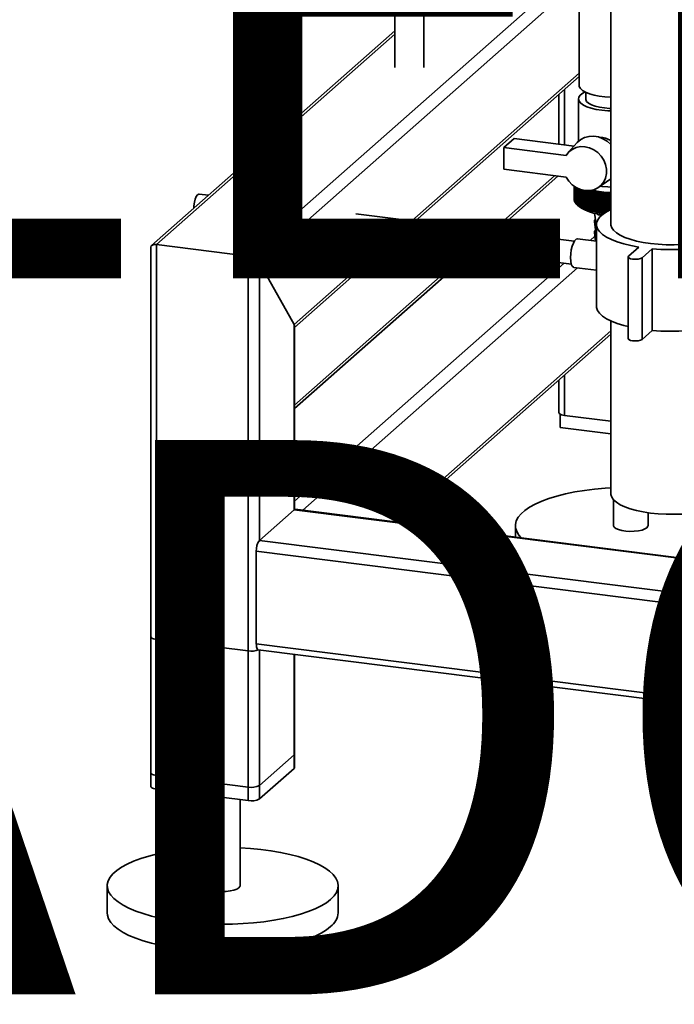
# Paper-space layout 'Blatt1' of a CAD drawing. Units: millimetres. Extents: x 0 to 6300, y 0 to 4455.
# Drawn here: x 3954 to 4237, y 1184 to 1611 of the extents above; entities that cross this region are included whole.
import ezdxf

# ---------------------------------------------------------------- set-up
doc = ezdxf.new("R2010")
doc.units = ezdxf.units.MM
doc.layers.add('1', color=7, linetype='Continuous')
doc.styles.add('SLDTEXTSTYLE1', font='TXT', dxfattribs={"width": 0.605})

# ---------------------------------------------------------------- blocks, each defined once
blk = doc.blocks.new('SW_NOTE_0_5')
at = {"layer": '1', "color": 0, "ltscale": 15, "char_height": 240, "attachment_point": 2, "style": 'SLDTEXTSTYLE1'}
for s, insert in [('ZEICHNUNG', (1240.25, -0.62)), ('YADOS INTERN', (1234.67, -310.62))]:
    blk.add_mtext(s, dxfattribs=dict(at, insert=insert))

psp = doc.layouts.new('Blatt1')

# ---------------------------------------------------------------- linework, layer by layer
at = {"color": 7, "linetype": 'Continuous', "lineweight": 35, "ltscale": 15}
for p, q in [((4209.773, 1778.661), (4209.773, 1521.971)), ((4116.224, 1646.686), (4116.224, 1589.842)), ((4128.724, 1589.842), (4128.724, 1646.686)), ((4052.637, 1508.217), (4196.363, 1634.971)), ((4195.963, 1629.322), (4195.963, 1582.182)), ((4057.471, 1505.409), (4195.963, 1627.548)), ((4116.224, 1605.829), (4010.79, 1512.845)), ((4012.882, 1513.226), (4116.224, 1604.365)), ((4123.469, 1523.545), (4195.963, 1587.479)), ((4124.922, 1523.362), (4195.963, 1586.014)), ((4187.235, 1578.316), (4187.235, 1556.721)), ((4189.659, 1556.415), (4189.659, 1580.454)), ((4198.838, 1579.198), (4198.838, 1576.289)), ((4195.713, 1576.289), (4195.713, 1557.924)), ((4163.444, 1555.264), (4167.863, 1559.161)), ((4167.863, 1559.161), (4193.825, 1555.89)), ((4195.2, 1557.406), (4191.254, 1553.057)), ((4163.444, 1555.264), (4163.444, 1545.836)), ((4190.366, 1551.872), (4163.444, 1555.264)), ((4185.376, 1543.072), (4158.264, 1519.161)), ((4163.444, 1545.836), (4190.366, 1542.444)), ((4159.717, 1518.978), (4186.829, 1542.889)), ((4204.486, 1538.054), (4209.294, 1541.425)), ((4209.294, 1541.425), (4209.773, 1541.787)), ((4035.491, 1534.629), (4031.436, 1535.14)), ((4193.839, 1538.504), (4193.839, 1532.652)), ((4193.84, 1532.599), (4193.84, 1538.503)), ((4193.864, 1538.486), (4193.864, 1532.371)), ((4193.873, 1532.318), (4193.873, 1538.48)), ((4193.929, 1538.441), (4193.929, 1532.092)), ((4193.946, 1532.038), (4193.946, 1538.429)), ((4194.035, 1538.369), (4194.035, 1531.813)), ((4194.059, 1531.76), (4194.059, 1538.352)), ((4194.18, 1538.272), (4194.18, 1531.537)), ((4194.213, 1531.484), (4194.213, 1538.251)), ((4194.366, 1538.154), (4194.366, 1531.263)), ((4194.406, 1531.211), (4194.406, 1538.13)), ((4194.591, 1538.018), (4194.591, 1530.992)), ((4194.638, 1530.941), (4194.638, 1537.99)), ((4194.854, 1537.867), (4194.854, 1530.726)), ((4194.909, 1530.675), (4194.909, 1537.837)), ((4195.156, 1537.707), (4195.156, 1530.464)), ((4195.218, 1530.414), (4195.218, 1537.675)), ((4195.495, 1537.54), (4195.495, 1530.207)), ((4195.564, 1530.158), (4195.564, 1537.508)), ((4195.871, 1537.373), (4195.871, 1529.956)), ((4195.947, 1529.908), (4195.947, 1537.341)), ((4196.283, 1537.209), (4196.283, 1529.711)), ((4196.365, 1529.665), (4196.365, 1537.179)), ((4196.73, 1537.054), (4196.73, 1529.473)), ((4196.818, 1529.428), (4196.818, 1537.026)), ((4197.21, 1536.902), (4197.21, 1529.242)), ((4197.305, 1529.199), (4197.305, 1536.86)), ((4197.723, 1536.68), (4197.723, 1529.02)), ((4197.824, 1528.978), (4197.824, 1536.639)), ((4198.268, 1536.466), (4198.268, 1528.806)), ((4198.375, 1528.766), (4198.375, 1536.426)), ((4198.843, 1536.261), (4198.843, 1528.6)), ((4198.955, 1528.562), (4198.955, 1536.223)), ((4199.447, 1536.065), (4199.447, 1528.405)), ((4199.565, 1528.369), (4199.565, 1536.029)), ((4200.078, 1535.879), (4200.078, 1528.219)), ((4200.201, 1528.185), (4200.201, 1535.845)), ((4200.736, 1535.704), (4200.736, 1528.044)), ((4200.863, 1528.011), (4200.863, 1535.672)), ((4201.418, 1535.539), (4201.418, 1527.879)), ((4201.55, 1527.849), (4201.55, 1535.509)), ((4202.111, 1527.449), (4202.111, 1536.069)), ((4202.123, 1535.386), (4202.123, 1527.725)), ((4202.259, 1527.698), (4202.259, 1535.358)), ((4202.808, 1527.306), (4202.808, 1535.926)), ((4202.849, 1535.244), (4202.849, 1527.583)), ((4202.989, 1527.558), (4202.989, 1535.218)), ((4203.525, 1527.175), (4203.525, 1535.795)), ((4203.595, 1535.114), (4203.595, 1527.453)), ((4203.739, 1527.43), (4203.739, 1535.09)), ((4204.259, 1527.056), (4204.259, 1535.676)), ((4204.359, 1534.995), (4204.359, 1527.335)), ((4204.506, 1527.314), (4204.506, 1534.974)), ((4205.011, 1526.948), (4205.011, 1535.568)), ((4205.814, 1538.419), (4205.137, 1538.51)), ((4205.139, 1534.89), (4205.139, 1527.229)), ((4205.289, 1527.211), (4205.289, 1534.871)), ((4205.777, 1526.853), (4205.777, 1535.473)), ((4205.933, 1534.797), (4205.933, 1527.136)), ((4206.086, 1527.12), (4206.086, 1534.78)), ((4206.555, 1526.77), (4206.555, 1535.39)), ((4206.74, 1534.716), (4206.74, 1527.056)), ((4206.895, 1527.042), (4206.895, 1534.703)), ((4207.345, 1527.089), (4207.345, 1535.319)), ((4207.558, 1534.649), (4207.558, 1527.22)), ((4207.714, 1527.314), (4207.714, 1534.638)), ((4208.144, 1527.562), (4208.144, 1535.262)), ((4208.384, 1534.595), (4208.384, 1527.694)), ((4208.542, 1527.779), (4208.542, 1534.586)), ((4208.951, 1527.99), (4208.951, 1535.217)), ((4209.217, 1534.554), (4209.217, 1528.122)), ((4209.377, 1528.199), (4209.377, 1534.548)), ((4209.763, 1528.381), (4209.763, 1535.185)), ((4193.864, 1532.572), (4193.84, 1532.599)), ((4193.929, 1532.257), (4193.873, 1532.318)), ((4194.035, 1531.945), (4193.946, 1532.038)), ((4194.18, 1531.638), (4194.059, 1531.76)), ((4194.366, 1531.335), (4194.213, 1531.484)), ((4194.591, 1531.037), (4194.406, 1531.211)), ((4194.854, 1530.744), (4194.638, 1530.941)), ((4195.212, 1530.408), (4196.138, 1529.591)), ((4193.894, 1514.672), (4099.217, 1526.6)), ((4202.72, 1526.914), (4203.221, 1523.137)), ((4202.597, 1523.127), (4203.221, 1518.423)), ((4203.523, 1521.971), (4203.523, 1486.616)), ((4202.597, 1518.413), (4203.08, 1514.775)), ((4072.497, 1478.591), (4113.469, 1514.726)), ((4072.739, 1477.341), (4114.922, 1514.543)), ((4097.967, 1516.679), (4192.644, 1504.751)), ((4203.523, 1514.719), (4195.29, 1515.756)), ((4200.722, 1515.072), (4202.797, 1516.902)), ((4010.458, 1512.11), (4010.458, 1278.693)), ((4012.882, 1513.226), (4052.637, 1508.217)), ((4012.882, 1277.524), (4012.882, 1513.226)), ((4148.264, 1510.342), (4072.739, 1443.736)), ((4072.739, 1442.271), (4149.717, 1510.159)), ((4221.824, 1512.174), (4217.405, 1508.277)), ((4223.251, 1507.54), (4227.67, 1511.438)), ((4227.67, 1511.438), (4227.67, 1476.082)), ((4052.637, 1272.515), (4052.637, 1508.217)), ((4057.471, 1505.409), (4072.497, 1478.591)), ((4057.471, 1385.201), (4057.471, 1505.409)), ((4072.739, 1402.202), (4189.472, 1505.15)), ((4217.203, 1507.909), (4217.203, 1472.553)), ((4223.251, 1507.54), (4223.251, 1472.185)), ((4076.247, 1398.224), (4195.237, 1503.164)), ((4193.727, 1503.354), (4203.523, 1502.12)), ((4209.773, 1480.201), (4209.773, 1405.299)), ((4072.497, 1398.453), (4072.497, 1478.591)), ((4072.739, 1398.607), (4072.739, 1477.783)), ((4116.002, 1393.216), (4209.773, 1475.914)), ((4223.251, 1472.185), (4227.67, 1476.082)), ((4117.455, 1393.033), (4209.773, 1474.45)), ((4187.235, 1454.573), (4187.235, 1440.488)), ((4189.659, 1439.319), (4189.659, 1456.71)), ((4187.762, 1439.849), (4187.762, 1434.111)), ((4209.773, 1436.785), (4189.659, 1439.319)), ((4209.773, 1431.337), (4187.762, 1434.111)), ((4210.875, 1402.777), (4210.875, 1391.577)), ((4057.471, 1385.201), (4072.497, 1398.453)), ((4484.012, 1346.607), (4072.497, 1398.453)), ((4484.012, 1346.851), (4072.966, 1398.638)), ((4225.875, 1391.577), (4225.875, 1397.174)), ((4168.375, 1391.577), (4168.375, 1386.617)), ((4484.012, 1331.462), (4057.471, 1385.201)), ((4898.018, 1274.43), (4056.145, 1380.496)), ((4056.145, 1340.427), (4056.145, 1380.496)), ((4010.458, 1343.511), (4010.458, 1284.586)), ((4052.637, 1337.333), (4012.882, 1342.342)), ((4012.882, 1283.416), (4012.882, 1342.342)), ((4898.018, 1234.361), (4056.145, 1340.427)), ((4052.637, 1278.408), (4052.637, 1337.333)), ((4057.002, 1337.876), (4898.875, 1231.81)), ((4057.471, 1279.135), (4057.471, 1337.816)), ((4057.471, 1273.242), (4057.471, 1337.816)), ((4072.497, 1292.387), (4072.497, 1335.923)), ((4072.497, 1286.494), (4072.497, 1335.923)), ((4072.739, 1292.829), (4072.739, 1335.893)), ((4072.739, 1286.936), (4072.739, 1335.893)), ((4072.497, 1292.387), (4057.471, 1279.135)), ((4052.637, 1278.408), (4012.882, 1283.416)), ((4072.497, 1286.494), (4057.471, 1273.242)), ((4052.637, 1272.515), (4012.882, 1277.524)), ((4034.099, 1274.851), (4034.099, 1235.674)), ((4049.099, 1235.674), (4049.099, 1272.961)), ((3991.599, 1235.674), (3991.599, 1223.889)), ((4091.599, 1223.889), (4091.599, 1235.674))]:
    psp.add_line(p, q, dxfattribs=at)
at = {"color": 7, "linetype": 'Continuous', "lineweight": 35, "ltscale": 225}
psp.add_line((4198.336, 1536.751), (4198.268, 1536.466), dxfattribs=at)
at = {"color": 7, "linetype": 'Continuous', "lineweight": 35, "ltscale": 15, "flags": 128}
for points in [[(4209.773, 1577.083), (4209.702, 1577.086), (4207.142, 1577.251), (4204.702, 1577.559), (4202.454, 1577.999), (4200.461, 1578.56), (4198.781, 1579.225), (4197.462, 1579.975), (4196.543, 1580.788), (4196.049, 1581.642), (4195.963, 1582.182)], [(4198.607, 1579.309), (4197.543, 1578.735), (4196.501, 1577.922), (4195.887, 1577.063), (4195.717, 1576.181), (4195.996, 1575.303), (4196.717, 1574.453), (4197.858, 1573.656), (4199.388, 1572.934), (4201.261, 1572.309), (4203.423, 1571.799), (4205.814, 1571.417)], [(4198.838, 1576.289), (4198.866, 1576.01), (4199.25, 1575.228), (4200.071, 1574.485), (4201.299, 1573.807), (4202.89, 1573.218), (4204.786, 1572.741), (4206.919, 1572.392)], [(4205.814, 1571.417), (4208.364, 1571.176), (4209.773, 1571.107)], [(4206.919, 1572.392), (4209.212, 1572.183), (4209.773, 1572.155)], [(4209.773, 1556.547), (4208.171, 1557.977), (4206.329, 1559.099), (4204.347, 1559.844), (4202.306, 1560.181), (4200.292, 1560.095), (4198.388, 1559.591), (4196.673, 1558.689), (4195.219, 1557.427), (4195.2, 1557.406)], [(4190.366, 1551.872), (4191.519, 1553.334), (4192.977, 1554.481), (4194.679, 1555.262), (4196.549, 1555.644), (4198.506, 1555.608), (4200.463, 1555.157), (4202.335, 1554.311), (4204.04, 1553.107), (4205.504, 1551.597), (4206.661, 1549.847), (4207.462, 1547.935), (4207.872, 1545.944), (4207.872, 1543.961), (4207.462, 1542.072), (4206.661, 1540.362), (4205.504, 1538.904), (4204.04, 1537.763), (4202.335, 1536.988), (4200.463, 1536.614), (4198.506, 1536.656), (4196.549, 1537.114), (4194.679, 1537.966), (4192.977, 1539.176), (4191.519, 1540.691), (4190.366, 1542.444)], [(4029.048, 1528.947), (4029.122, 1530.079), (4029.351, 1531.547), (4029.709, 1532.893), (4030.165, 1533.998), (4030.679, 1534.764), (4031.205, 1535.122), (4031.436, 1535.14)], [(4200.154, 1536.561), (4200.145, 1536.476), (4200.135, 1536.391), (4200.126, 1536.306), (4200.116, 1536.22), (4200.107, 1536.135), (4200.097, 1536.05), (4200.088, 1535.965), (4200.078, 1535.879)], [(4200.782, 1536.386), (4200.777, 1536.301), (4200.771, 1536.216), (4200.765, 1536.131), (4200.759, 1536.045), (4200.753, 1535.96), (4200.747, 1535.875), (4200.741, 1535.789), (4200.736, 1535.704)], [(4201.435, 1536.222), (4201.433, 1536.137), (4201.431, 1536.052), (4201.429, 1535.966), (4201.426, 1535.881), (4201.424, 1535.796), (4201.422, 1535.71), (4201.42, 1535.625), (4201.418, 1535.539)], [(4202.111, 1536.069), (4202.112, 1535.984), (4202.114, 1535.898), (4202.115, 1535.813), (4202.117, 1535.728), (4202.118, 1535.642), (4202.12, 1535.557), (4202.121, 1535.471), (4202.123, 1535.386)], [(4202.808, 1535.926), (4202.813, 1535.841), (4202.818, 1535.756), (4202.823, 1535.671), (4202.828, 1535.585), (4202.833, 1535.5), (4202.839, 1535.415), (4202.844, 1535.329), (4202.849, 1535.244)], [(4203.525, 1535.795), (4203.533, 1535.71), (4203.542, 1535.625), (4203.551, 1535.54), (4203.56, 1535.455), (4203.569, 1535.369), (4203.577, 1535.284), (4203.586, 1535.199), (4203.595, 1535.114)], [(4204.259, 1535.676), (4204.272, 1535.591), (4204.284, 1535.506), (4204.297, 1535.421), (4204.309, 1535.336), (4204.322, 1535.251), (4204.334, 1535.166), (4204.346, 1535.081), (4204.359, 1534.995)], [(4209.773, 1538.109), (4208.364, 1538.178), (4205.814, 1538.419)], [(4209.763, 1528.381), (4208.156, 1527.569), (4206.375, 1526.426), (4205.009, 1525.222), (4204.078, 1523.972), (4203.595, 1522.695), (4203.567, 1521.407), (4203.994, 1520.127), (4204.87, 1518.873), (4206.182, 1517.662), (4207.914, 1516.511), (4210.04, 1515.436), (4212.53, 1514.452), (4215.352, 1513.572), (4218.464, 1512.81), (4221.824, 1512.174)], [(4227.67, 1511.438), (4231.451, 1511.173), (4235.299, 1511.059), (4239.16, 1511.097), (4242.981, 1511.286), (4246.709, 1511.623), (4250.291, 1512.105), (4253.679, 1512.724), (4256.824, 1513.471), (4259.683, 1514.337), (4262.217, 1515.309), (4264.39, 1516.374), (4266.172, 1517.516), (4267.538, 1518.72), (4268.468, 1519.97), (4268.951, 1521.248), (4268.979, 1522.535), (4268.553, 1523.815), (4267.677, 1525.069), (4266.364, 1526.28), (4264.633, 1527.431), (4262.773, 1528.386)], [(4203.078, 1524.218), (4202.67, 1523.655), (4202.622, 1523.002), (4203.01, 1522.361), (4203.523, 1521.945)], [(4203.221, 1523.137), (4203.257, 1522.975), (4203.558, 1522.476)], [(4209.773, 1521.971), (4209.786, 1521.694), (4210.121, 1520.544), (4210.904, 1519.419), (4212.12, 1518.337), (4213.75, 1517.317), (4215.765, 1516.377), (4218.131, 1515.532), (4220.808, 1514.798), (4223.749, 1514.187), (4226.904, 1513.708)], [(4226.904, 1513.708), (4230.22, 1513.371), (4233.639, 1513.182), (4237.103, 1513.142), (4240.553, 1513.254), (4243.93, 1513.515), (4247.176, 1513.92), (4250.236, 1514.463), (4253.056, 1515.135), (4255.589, 1515.924), (4257.792, 1516.816), (4259.627, 1517.796), (4261.062, 1518.848), (4262.073, 1519.953), (4262.642, 1521.093), (4262.773, 1521.971)], [(4203.078, 1519.504), (4202.67, 1518.94), (4202.622, 1518.288), (4203.01, 1517.647), (4203.523, 1517.231)], [(4203.221, 1518.423), (4203.257, 1518.261), (4203.523, 1517.802)], [(4192.299, 1507.607), (4192.381, 1509.269), (4192.621, 1510.952), (4193, 1512.532), (4193.492, 1513.891), (4194.059, 1514.928), (4194.66, 1515.567), (4195.249, 1515.76), (4195.29, 1515.756)], [(4193.727, 1503.354), (4193.492, 1503.427), (4193, 1503.919), (4192.621, 1504.829), (4192.381, 1506.089), (4192.299, 1507.607)], [(4217.405, 1508.277), (4217.204, 1507.876), (4217.479, 1507.48), (4218.188, 1507.149), (4219.223, 1506.934), (4220.426, 1506.867), (4221.613, 1506.959), (4222.606, 1507.195), (4223.251, 1507.54)], [(4203.523, 1486.616), (4203.567, 1486.052), (4203.994, 1484.772), (4204.87, 1483.518), (4206.182, 1482.307), (4207.914, 1481.156), (4210.04, 1480.081), (4212.53, 1479.097), (4215.352, 1478.217), (4217.203, 1477.741)], [(4227.67, 1476.082), (4231.451, 1475.818), (4235.299, 1475.704), (4239.16, 1475.742), (4242.981, 1475.931), (4246.709, 1476.268), (4250.291, 1476.75), (4253.679, 1477.368), (4256.824, 1478.116), (4259.683, 1478.982), (4262.217, 1479.954), (4264.39, 1481.018), (4266.172, 1482.161), (4267.538, 1483.365), (4268.468, 1484.615), (4268.951, 1485.892), (4269.023, 1486.616)], [(4217.203, 1472.553), (4217.204, 1472.521), (4217.479, 1472.125), (4218.188, 1471.794), (4219.223, 1471.579), (4220.426, 1471.512), (4221.613, 1471.604), (4222.606, 1471.84), (4223.251, 1472.185)], [(4189.659, 1439.319), (4189, 1439.427), (4188.418, 1439.577), (4187.934, 1439.761), (4187.567, 1439.974), (4187.332, 1440.206), (4187.237, 1440.449), (4187.235, 1440.488)], [(4170.955, 1386.292), (4169.908, 1387.482), (4168.97, 1389.013), (4168.467, 1390.567), (4168.403, 1392.129), (4168.778, 1393.686), (4169.588, 1395.225), (4170.827, 1396.732), (4172.485, 1398.193), (4174.545, 1399.597), (4176.991, 1400.93), (4179.8, 1402.18), (4182.948, 1403.338), (4186.408, 1404.392), (4190.149, 1405.333), (4194.137, 1406.154), (4198.339, 1406.846), (4202.717, 1407.405), (4207.232, 1407.824), (4209.773, 1407.995)], [(4209.773, 1405.299), (4209.786, 1405.022), (4210.121, 1403.872)], [(4210.121, 1403.872), (4210.904, 1402.746), (4212.12, 1401.664), (4213.75, 1400.644), (4215.765, 1399.704), (4218.131, 1398.86), (4220.808, 1398.126), (4223.749, 1397.514), (4226.904, 1397.036), (4230.22, 1396.699), (4233.639, 1396.509), (4237.103, 1396.47), (4240.553, 1396.581), (4243.93, 1396.842), (4247.176, 1397.247), (4250.236, 1397.791), (4253.056, 1398.462), (4255.589, 1399.251), (4257.792, 1400.143), (4259.627, 1401.124), (4261.062, 1402.175), (4262.073, 1403.281), (4262.642, 1404.42), (4262.773, 1405.299)], [(4072.497, 1398.453), (4072.756, 1398.613), (4072.966, 1398.638)], [(4072.862, 1398.638), (4072.795, 1398.716), (4072.739, 1398.778)], [(4210.875, 1391.577), (4210.876, 1391.537), (4211.141, 1390.917), (4211.86, 1390.338), (4212.989, 1389.837), (4214.456, 1389.445), (4216.169, 1389.187), (4218.021, 1389.079), (4219.896, 1389.128), (4221.674, 1389.331), (4223.246, 1389.675), (4224.511, 1390.139), (4225.391, 1390.693)], [(4225.391, 1390.693), (4225.83, 1391.302), (4225.875, 1391.577)], [(4010.458, 1343.511), (4010.46, 1343.472), (4010.555, 1343.229), (4010.79, 1342.997), (4011.157, 1342.785), (4011.641, 1342.6), (4012.223, 1342.451), (4012.882, 1342.342)], [(4057.002, 1337.876), (4056.964, 1337.882), (4056.734, 1338.007), (4056.534, 1338.269), (4056.369, 1338.66), (4056.246, 1339.163), (4056.171, 1339.76), (4056.145, 1340.427)], [(4072.739, 1292.829), (4072.688, 1292.623), (4072.497, 1292.387)], [(4012.882, 1283.416), (4012.223, 1283.525), (4011.641, 1283.674), (4011.157, 1283.859), (4010.79, 1284.071), (4010.555, 1284.303), (4010.46, 1284.546), (4010.458, 1284.586)], [(4072.739, 1286.936), (4072.688, 1286.731), (4072.497, 1286.494)], [(4012.882, 1277.524), (4012.223, 1277.632), (4011.641, 1277.782), (4011.157, 1277.966), (4010.79, 1278.179), (4010.555, 1278.411), (4010.46, 1278.654), (4010.458, 1278.693)], [(4088.369, 1229.782), (4086.509, 1228.348), (4084.253, 1226.978), (4081.623, 1225.685), (4078.64, 1224.479), (4075.333, 1223.372), (4071.729, 1222.373), (4067.86, 1221.491), (4063.76, 1220.734), (4059.466, 1220.108), (4055.014, 1219.619), (4050.445, 1219.27), (4045.798, 1219.066), (4041.114, 1219.008), (4036.434, 1219.097), (4031.8, 1219.331), (4027.252, 1219.708), (4022.829, 1220.226), (4018.572, 1220.88), (4014.517, 1221.664), (4010.701, 1222.571), (4007.155, 1223.593), (4003.913, 1224.721), (4001.001, 1225.945), (3998.447, 1227.255), (3996.271, 1228.639), (3994.494, 1230.085), (3993.131, 1231.58), (3992.194, 1233.111), (3991.691, 1234.664), (3991.626, 1236.226), (3992.001, 1237.784), (3992.811, 1239.323), (3994.051, 1240.829), (3995.708, 1242.291), (3997.768, 1243.694), (4000.214, 1245.027), (4003.023, 1246.278), (4006.172, 1247.435), (4009.631, 1248.489), (4013.372, 1249.431), (4017.361, 1250.252), (4021.562, 1250.944), (4025.94, 1251.502), (4030.456, 1251.922), (4034.099, 1252.152)], [(4049.099, 1252.152), (4053.685, 1251.847), (4058.175, 1251.398), (4062.52, 1250.812), (4066.68, 1250.092), (4070.62, 1249.246), (4074.305, 1248.28), (4077.703, 1247.204), (4080.784, 1246.027), (4083.52, 1244.758), (4085.887, 1243.409), (4087.866, 1241.993), (4089.438, 1240.521), (4090.589, 1239.007), (4091.31, 1237.463), (4091.594, 1235.903), (4091.439, 1234.342), (4090.845, 1232.792), (4089.819, 1231.267), (4088.369, 1229.782)], [(4034.099, 1235.674), (4034.1, 1235.635), (4034.364, 1235.015), (4035.084, 1234.436), (4036.212, 1233.934), (4037.679, 1233.543), (4039.393, 1233.285), (4041.245, 1233.177), (4043.119, 1233.226), (4044.898, 1233.429), (4046.469, 1233.773), (4047.734, 1234.236), (4048.614, 1234.79)], [(4048.614, 1234.79), (4049.053, 1235.4), (4049.099, 1235.674)], [(4088.369, 1217.996), (4086.509, 1216.562), (4084.253, 1215.193), (4081.623, 1213.9), (4078.64, 1212.694), (4075.333, 1211.587), (4071.729, 1210.588), (4067.86, 1209.706), (4063.76, 1208.949), (4059.466, 1208.323), (4055.014, 1207.833), (4050.445, 1207.485), (4045.798, 1207.281), (4041.114, 1207.223), (4036.434, 1207.311), (4031.8, 1207.546), (4027.252, 1207.923), (4022.829, 1208.441), (4018.572, 1209.095), (4014.517, 1209.879), (4010.701, 1210.786), (4007.155, 1211.808), (4003.913, 1212.936), (4001.001, 1214.16), (3998.447, 1215.47), (3996.271, 1216.854), (3994.494, 1218.3), (3993.131, 1219.795), (3992.194, 1221.326), (3991.691, 1222.879), (3991.599, 1223.889)]]:
    psp.add_lwpolyline(points, dxfattribs=at)
at = {"color": 7, "linetype": 'Continuous', "lineweight": 35, "ltscale": 225}
for centre, radius, start, end in [((4203.235, 1550.115), 14.521, 245.48583, 245.89776), ((4204.094, 1552.114), 16.697, 247.57039, 247.9457), ((4204.936, 1554.278), 19.019, 249.47444, 249.81855), ((4283.671, 1436.924), 131.057, 130.45918, 130.60423), ((4548.809, 1467.498), 356.658, 168.82615, 168.88389), ((4205.752, 1556.584), 21.465, 251.22449, 251.54193), ((4287.122, 1436.168), 133.358, 131.14921, 131.38593), ((4685.519, 1461.28), 491.792, 171.17317, 171.25333), ((4206.53, 1559.007), 24.011, 252.84279, 253.13739), ((4291.213, 1435.04), 136.375, 131.89049, 132.22402), ((4207.262, 1561.519), 26.627, 254.34808, 254.62305), ((4294.841, 1434.783), 138.457, 132.79201, 133.12065), ((4210.584, 1575.161), 39.836, 255.3587, 268.83439), ((4207.941, 1564.088), 29.284, 255.75621, 256.01428), ((4298.573, 1434.759), 140.465, 133.75255, 134.07626), ((4208.561, 1566.679), 31.949, 257.08068, 257.32419), ((4302.425, 1434.958), 142.43, 134.77341, 135.09209), ((4210.572, 1572.303), 36.56, 255.76894, 268.74752), ((4209.117, 1569.258), 34.586, 258.33306, 258.56402), ((4306.419, 1435.366), 144.387, 135.856, 136.1695), ((4209.606, 1571.786), 37.162, 259.52332, 259.74349), ((4310.582, 1435.969), 146.378, 137.00187, 137.30997), ((4210.028, 1574.228), 39.639, 260.66017, 260.87106), ((4314.949, 1436.752), 148.452, 138.21264, 138.51504), ((4210.382, 1576.546), 41.985, 261.7512, 261.95417), ((4319.562, 1437.697), 150.668, 139.48995, 139.7863), ((3804.575, 1459.574), 407.583, 10.64874, 10.74581), ((4210.672, 1578.706), 44.164, 262.80317, 262.99941), ((4324.476, 1438.786), 153.094, 140.83546, 141.12534), ((3875.934, 1458.681), 338.664, 12.98835, 13.10578), ((4210.899, 1580.673), 46.145, 263.82209, 264.01267), ((4329.757, 1440), 155.813, 142.25079, 142.53368), ((3924.705, 1457.659), 292.372, 15.28128, 15.41813), ((4211.07, 1582.418), 47.898, 264.81339, 264.99929), ((4335.488, 1441.318), 158.923, 143.73745, 144.01276), ((3960.084, 1456.521), 259.514, 17.52106, 17.6763), ((4211.191, 1583.913), 49.398, 265.78204, 265.96415), ((4341.774, 1442.721), 162.545, 145.29677, 145.56385), ((3986.888, 1455.279), 235.269, 19.70211, 19.87464), ((4211.269, 1585.134), 50.622, 266.73261, 266.91178), ((4348.751, 1444.186), 166.825, 146.92988, 147.18795), ((4007.889, 1453.948), 216.865, 21.81979, 22.00846), ((4211.314, 1586.062), 51.55, 267.66939, 267.8464), ((4356.59, 1445.694), 171.95, 148.63755, 148.8858), ((4195.785, 1532.684), 1.947, 180.95571, 182.52822), ((4195.862, 1532.694), 2.024, 189.15919, 190.69144), ((4196.045, 1532.74), 2.213, 197.04203, 198.48563), ((4196.332, 1532.854), 2.523, 204.38311, 205.70624), ((4196.718, 1533.065), 2.962, 211.05394, 212.24262), ((4197.197, 1533.397), 3.546, 217.01346, 218.06789), ((4197.761, 1533.876), 4.286, 222.28394, 223.21321), ((4198.402, 1534.52), 5.194, 226.92392, 227.74138), ((4199.109, 1535.346), 6.282, 231.00709, 231.72726), ((4199.871, 1536.366), 7.555, 234.60899, 235.24578), ((4200.677, 1537.587), 9.018, 237.79995, 238.36585), ((4206.997, 1546.133), 19.788, 236.71741, 267.93462), ((4201.514, 1539.011), 10.671, 240.64215, 241.14802), ((4202.371, 1540.636), 12.508, 243.18905, 243.64408), ((4203.235, 1542.454), 14.521, 245.48583, 245.89776), ((4204.094, 1544.454), 16.697, 247.57039, 247.9457), ((4204.936, 1546.617), 19.019, 249.47444, 249.81855), ((4205.752, 1548.923), 21.465, 251.22449, 251.54193), ((4206.53, 1551.347), 24.011, 252.84279, 253.13739), ((4207.262, 1553.859), 26.627, 254.34808, 254.62305), ((4207.941, 1556.428), 29.284, 255.75621, 256.01428), ((4208.561, 1559.019), 31.949, 257.08068, 257.32419), ((4209.117, 1561.597), 34.586, 258.33306, 258.56402), ((4209.606, 1564.126), 37.162, 259.52332, 259.74349), ((4207.394, 1532.764), 7.221, 235.79683, 255.42245), ((4210.028, 1566.567), 39.639, 260.66017, 260.87106), ((4210.382, 1568.885), 41.985, 261.7512, 261.95417), ((4210.672, 1571.045), 44.164, 262.80317, 262.99941), ((4210.899, 1573.013), 46.145, 263.82209, 264.01267), ((4211.07, 1574.758), 47.898, 264.81339, 264.99929), ((4063.514, 1380.959), 7.383, 144.93094, 183.59311), ((4054.006, 1345.401), 8.183, 260.37319, 292.74567), ((4054.018, 1285.661), 7.383, 259.22613, 297.8883), ((4054.018, 1279.768), 7.383, 259.22613, 297.8883), ((4083.544, 1224.472), 8.075, 306.69066, 355.86144)]:
    psp.add_arc(centre, radius, start, end, dxfattribs=at)
for centre, start_param, end_param in [((4014.208, 1510.86), 2.144179, 3.3536082), ((4053.963, 1505.851), 0.5733826, 2.144179), ((4068.989, 1479.033), 0.2120155, 0.5733826)]:
    psp.add_ellipse(centre, major_axis=(3.666, -1.655), ratio=0.4768336, start_param=start_param, end_param=end_param, dxfattribs=at)
at = {"color": 7, "linetype": 'Continuous', "lineweight": 35, "ltscale": 15}
for points, knots in [([(4209.773, 1558.143), (4209.335, 1558.414), (4208.249, 1559.086), (4206.547, 1559.613), (4205.47, 1559.611), (4205.082, 1559.61)], [0, 0, 0, 0, 0.3020948, 0.7486141, 1, 1, 1, 1]), ([(4195.504, 1530.151), (4195.393, 1530.248), (4195.195, 1530.422), (4194.997, 1530.598), (4194.909, 1530.675)], [0, 0, 0, 0, 0.5556499, 1, 1, 1, 1]), ([(4195.156, 1530.464), (4195.221, 1530.404), (4195.337, 1530.3), (4195.453, 1530.196), (4195.504, 1530.151)], [0, 0, 0, 0, 0.5643403, 1, 1, 1, 1]), ([(4195.818, 1529.899), (4195.707, 1529.995), (4195.506, 1530.166), (4195.307, 1530.338), (4195.218, 1530.414)], [0, 0, 0, 0, 0.5556499, 1, 1, 1, 1]), ([(4195.495, 1530.207), (4195.556, 1530.149), (4195.663, 1530.046), (4195.771, 1529.944), (4195.818, 1529.899)], [0, 0, 0, 0, 0.5643403, 1, 1, 1, 1]), ([(4196.169, 1529.653), (4196.057, 1529.747), (4195.855, 1529.915), (4195.654, 1530.083), (4195.564, 1530.158)], [0, 0, 0, 0, 0.5556499, 1, 1, 1, 1]), ([(4195.871, 1529.956), (4195.927, 1529.898), (4196.026, 1529.797), (4196.126, 1529.697), (4196.169, 1529.653)], [0, 0, 0, 0, 0.56434034, 1, 1, 1, 1]), ([(4196.555, 1529.413), (4196.442, 1529.504), (4196.239, 1529.669), (4196.037, 1529.835), (4195.947, 1529.908)], [0, 0, 0, 0, 0.5556499, 1, 1, 1, 1]), ([(4196.283, 1529.711), (4196.334, 1529.654), (4196.425, 1529.555), (4196.515, 1529.456), (4196.555, 1529.413)], [0, 0, 0, 0, 0.5643403, 1, 1, 1, 1]), ([(4196.975, 1529.179), (4196.862, 1529.269), (4196.658, 1529.43), (4196.455, 1529.593), (4196.365, 1529.665)], [0, 0, 0, 0, 0.5556499, 1, 1, 1, 1]), ([(4196.73, 1529.473), (4196.776, 1529.417), (4196.857, 1529.319), (4196.939, 1529.221), (4196.975, 1529.179)], [0, 0, 0, 0, 0.5643403, 1, 1, 1, 1]), ([(4197.428, 1528.952), (4197.315, 1529.04), (4197.111, 1529.198), (4196.909, 1529.358), (4196.818, 1529.428)], [0, 0, 0, 0, 0.5556499, 1, 1, 1, 1]), ([(4197.21, 1529.242), (4197.251, 1529.187), (4197.324, 1529.09), (4197.396, 1528.994), (4197.428, 1528.952)], [0, 0, 0, 0, 0.5643403, 1, 1, 1, 1]), ([(4197.914, 1528.733), (4197.801, 1528.819), (4197.598, 1528.974), (4197.395, 1529.13), (4197.305, 1529.199)], [0, 0, 0, 0, 0.5556499, 1, 1, 1, 1]), ([(4197.723, 1529.02), (4197.759, 1528.965), (4197.822, 1528.869), (4197.886, 1528.774), (4197.914, 1528.733)], [0, 0, 0, 0, 0.5643403, 1, 1, 1, 1]), ([(4198.43, 1528.522), (4198.318, 1528.606), (4198.115, 1528.758), (4197.914, 1528.91), (4197.824, 1528.978)], [0, 0, 0, 0, 0.5556499, 1, 1, 1, 1]), ([(4198.268, 1528.806), (4198.298, 1528.752), (4198.352, 1528.657), (4198.407, 1528.563), (4198.43, 1528.522)], [0, 0, 0, 0, 0.5643403, 1, 1, 1, 1]), ([(4198.977, 1528.319), (4198.865, 1528.401), (4198.664, 1528.55), (4198.464, 1528.699), (4198.375, 1528.766)], [0, 0, 0, 0, 0.5556499, 1, 1, 1, 1]), ([(4198.843, 1528.6), (4198.868, 1528.547), (4198.912, 1528.453), (4198.957, 1528.36), (4198.977, 1528.319)], [0, 0, 0, 0, 0.5643403, 1, 1, 1, 1]), ([(4199.552, 1528.125), (4199.441, 1528.206), (4199.242, 1528.351), (4199.044, 1528.497), (4198.955, 1528.562)], [0, 0, 0, 0, 0.5556499, 1, 1, 1, 1]), ([(4199.447, 1528.405), (4199.466, 1528.352), (4199.501, 1528.258), (4199.536, 1528.166), (4199.552, 1528.125)], [0, 0, 0, 0, 0.5643403, 1, 1, 1, 1]), ([(4200.154, 1527.941), (4200.045, 1528.02), (4199.848, 1528.162), (4199.652, 1528.305), (4199.565, 1528.369)], [0, 0, 0, 0, 0.5556499, 1, 1, 1, 1]), ([(4200.078, 1528.219), (4200.092, 1528.166), (4200.118, 1528.073), (4200.143, 1527.981), (4200.154, 1527.941)], [0, 0, 0, 0, 0.5643403, 1, 1, 1, 1]), ([(4200.782, 1527.767), (4200.675, 1527.844), (4200.48, 1527.983), (4200.287, 1528.123), (4200.201, 1528.185)], [0, 0, 0, 0, 0.5556499, 1, 1, 1, 1]), ([(4200.736, 1528.044), (4200.744, 1527.991), (4200.76, 1527.898), (4200.776, 1527.807), (4200.782, 1527.767)], [0, 0, 0, 0, 0.5643403, 1, 1, 1, 1]), ([(4201.435, 1527.602), (4201.329, 1527.678), (4201.138, 1527.814), (4200.948, 1527.951), (4200.863, 1528.011)], [0, 0, 0, 0, 0.5556499, 1, 1, 1, 1]), ([(4201.418, 1527.879), (4201.421, 1527.827), (4201.427, 1527.734), (4201.433, 1527.642), (4201.435, 1527.602)], [0, 0, 0, 0, 0.5643403, 1, 1, 1, 1]), ([(4202.111, 1527.449), (4202.007, 1527.523), (4201.819, 1527.656), (4201.633, 1527.789), (4201.55, 1527.849)], [0, 0, 0, 0, 0.5556499, 1, 1, 1, 1]), ([(4202.123, 1527.725), (4202.12, 1527.673), (4202.116, 1527.58), (4202.112, 1527.489), (4202.111, 1527.449)], [0, 0, 0, 0, 0.5643403, 1, 1, 1, 1]), ([(4202.808, 1527.306), (4202.706, 1527.379), (4202.523, 1527.508), (4202.34, 1527.639), (4202.259, 1527.698)], [0, 0, 0, 0, 0.5556499, 1, 1, 1, 1]), ([(4202.849, 1527.583), (4202.841, 1527.531), (4202.827, 1527.438), (4202.814, 1527.346), (4202.808, 1527.306)], [0, 0, 0, 0, 0.56434034, 1, 1, 1, 1]), ([(4203.525, 1527.175), (4203.425, 1527.246), (4203.246, 1527.373), (4203.068, 1527.501), (4202.989, 1527.558)], [0, 0, 0, 0, 0.55564987, 1, 1, 1, 1]), ([(4203.595, 1527.453), (4203.582, 1527.401), (4203.558, 1527.307), (4203.535, 1527.215), (4203.525, 1527.175)], [0, 0, 0, 0, 0.5643403, 1, 1, 1, 1]), ([(4204.259, 1527.056), (4204.163, 1527.125), (4203.989, 1527.249), (4203.816, 1527.374), (4203.739, 1527.43)], [0, 0, 0, 0, 0.5556499, 1, 1, 1, 1]), ([(4204.359, 1527.335), (4204.34, 1527.282), (4204.307, 1527.189), (4204.274, 1527.096), (4204.259, 1527.056)], [0, 0, 0, 0, 0.5643403, 1, 1, 1, 1]), ([(4205.011, 1526.948), (4204.917, 1527.016), (4204.748, 1527.137), (4204.581, 1527.26), (4204.506, 1527.314)], [0, 0, 0, 0, 0.5556499, 1, 1, 1, 1]), ([(4205.139, 1527.229), (4205.115, 1527.176), (4205.072, 1527.082), (4205.029, 1526.989), (4205.011, 1526.948)], [0, 0, 0, 0, 0.5643403, 1, 1, 1, 1]), ([(4205.777, 1526.853), (4205.686, 1526.919), (4205.523, 1527.038), (4205.361, 1527.157), (4205.289, 1527.211)], [0, 0, 0, 0, 0.5556499, 1, 1, 1, 1]), ([(4205.933, 1527.136), (4205.904, 1527.083), (4205.852, 1526.988), (4205.799, 1526.894), (4205.777, 1526.853)], [0, 0, 0, 0, 0.5643403, 1, 1, 1, 1]), ([(4206.555, 1526.77), (4206.468, 1526.835), (4206.311, 1526.951), (4206.155, 1527.068), (4206.086, 1527.12)], [0, 0, 0, 0, 0.55564987, 1, 1, 1, 1]), ([(4206.74, 1527.056), (4206.706, 1527.002), (4206.644, 1526.906), (4206.582, 1526.811), (4206.555, 1526.77)], [0, 0, 0, 0, 0.5643403, 1, 1, 1, 1]), ([(4207.102, 1526.884), (4207.099, 1526.886), (4207.03, 1526.938), (4206.962, 1526.991), (4206.895, 1527.042)], [0, 0, 0, 0, 0.0328868, 1, 1, 1, 1])]:
    psp.add_open_spline(points, degree=3, knots=knots, dxfattribs=at)

# ---------------------------------------------------------------- block references
at = {"layer": '1', "ltscale": 15}
psp.add_blockref('SW_NOTE_0_5', (3509.549, 1739.227), dxfattribs=at)

doc.saveas('drawing.dxf')
